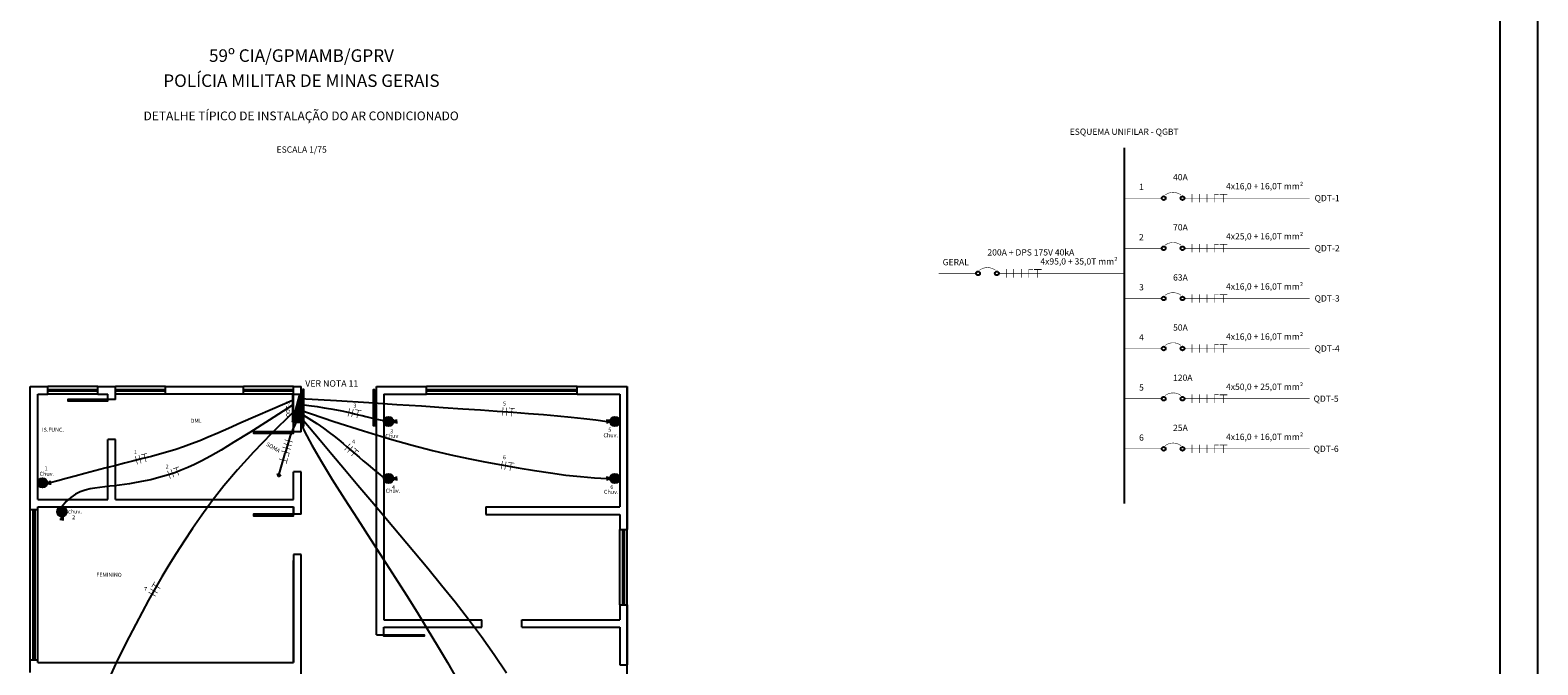
# Model space of a CAD drawing. Units: millimetres. Extents: x -11560 to 107011, y -91297 to 17933.
# Drawn here: x 7517 to 10522, y 12964 to 14230 of the extents above; entities that cross this region are included whole.
import ezdxf
from ezdxf.enums import TextEntityAlignment as Align

# ---------------------------------------------------------------- set-up
doc = ezdxf.new("R2010")
doc.units = ezdxf.units.MM
doc.header["$LTSCALE"] = 100
doc.linetypes.add('HIDDEN', pattern=[0.375, 0.25, -0.125])
for name, color, linetype in [('01', 1, 'Continuous'), ('02', 2, 'Continuous'), ('2', 2, 'Continuous'), ('C02', 2, 'Continuous'), ('C04', 5, 'Continuous'), ('C05', 4, 'Continuous'), ('C06', 6, 'Continuous'), ('CIRCUITOS', 2, 'Continuous'), ('CIRCUITOS-FASE', 7, 'Continuous'), ('CIRCUITOS-NEUTRO', 5, 'Continuous'), ('CIRCUITOS-TERRA', 3, 'Continuous'), ('CONTORNO', 6, 'Continuous'), ('P06', 6, 'Continuous'), ('QUADRO_DE_CIRCUITOS', 1, 'Continuous'), ('TEXTO-05', 2, 'Continuous'), ('TOMADAS_ENERGIA', 1, 'Continuous'), ('TUB_ELETRICA', 5, 'Continuous'), ('UNIFILAR', 5, 'Continuous')]:
    doc.layers.add(name, color=color, linetype=linetype)
doc.styles.add('100CL', font='romans.shx', dxfattribs={"height": 2.5})
doc.styles.add('140CL', font='romans.shx', dxfattribs={"height": 100})
doc.styles.add('AENGESTYLE', font='ISOCP.SHX', dxfattribs={"height": 12.5})
doc.styles.add('ROMANS', font='romans.shx', dxfattribs={"height": 0.002})
doc.styles.get("Standard").update_dxf_attribs({"font": 'TXT', "height": 12.5})

# ---------------------------------------------------------------- blocks, each defined once
blk = doc.blocks.new('*U24')
at = {"linetype": 'Continuous'}
for points in [[(-1.48, 2.12), (-1.57, 1.57), (-0.25, 0.02)], [(-1.57, 1.57), (-1.48, 1.03), (-0.25, 0.02)], [(-1.2, 2.6), (-1.48, 2.12), (-0.25, 0.02)], [(-1.48, 1.03), (-1.2, 0.55), (-0.25, 0.02)], [(-0.77, 2.95), (-1.2, 2.6), (-0.25, 0.02)], [(-1.2, 0.55), (-0.77, 0.2), (-0.25, 0.02)], [(-0.25, 3.13), (-0.77, 2.95), (-0.25, 0.02)], [(0.25, 3.13), (0.25, 0.02), (0.77, 2.95)], [(0.77, 2.95), (0.25, 0.02), (1.2, 2.6)], [(1.2, 2.6), (0.25, 0.02), (1.48, 2.12)], [(1.48, 2.12), (0.25, 0.02), (1.57, 1.57)], [(1.57, 1.57), (0.25, 0.02), (1.48, 1.03)], [(1.48, 1.03), (0.25, 0.02), (1.2, 0.55)], [(1.2, 0.55), (0.25, 0.02), (0.77, 0.2)]]:
    blk.add_solid(points, dxfattribs=at)
blk = doc.blocks.new('Apwr_te3alt19')
for p, q in [((0, 4.98), (-0.81, 4.98)), ((-0.3, 3.78), (-0.3, 4.98)), ((-0.3, 0), (-0.3, 3.78)), ((0, 4.98), (0.81, 4.98)), ((0.3, 3.78), (0.3, 4.98)), ((0.3, 0), (0.3, 3.78))]:
    blk.add_line(p, q)
blk.add_circle((0, 1.89), 1.89)
at = {"linetype": 'Continuous', "xscale": 1.199999999999999, "yscale": 1.199999999999999, "zscale": 1.199999999999999}
blk.add_blockref('*U24', (0, 0), dxfattribs=at)
at = {"style": 'ROMANS'}
for tag, flags, p in [('004', 9, (-5.27, 3.96)), ('020', 8, (-5.17, 1.81)), ('002', 9, (4.02, 3.96)), ('001', 8, (4.02, 1.72))]:
    blk.add_attdef(tag, text='', height=1.6, dxfattribs=dict(at, flags=flags)).set_placement(p, align=Align.MIDDLE_CENTER)
blk = doc.blocks.new('*X31')
at = {"color": 0, "linetype": 'Continuous'}
for p, q in [((0.12, 0), (0.12, 2.97)), ((0.25, 0), (0.25, 2.93)), ((0.37, 0), (0.37, 2.9)), ((0.5, 0), (0.5, 2.86)), ((0.62, 0), (0.62, 2.83)), ((0.75, 0), (0.75, 2.8)), ((0.87, 0), (0.87, 2.76)), ((1, 0), (1, 2.73)), ((1.12, 0), (1.12, 2.69)), ((1.25, 0), (1.25, 2.66)), ((1.37, 0), (1.37, 2.62)), ((1.5, 0), (1.5, 2.59)), ((1.62, 0), (1.62, 2.56)), ((1.75, 0), (1.75, 2.52)), ((1.87, 0), (1.87, 2.49)), ((2, 0), (2, 2.45)), ((2.12, 0), (2.12, 2.42)), ((2.25, 0), (2.25, 2.39)), ((2.37, 0), (2.37, 2.35)), ((2.5, 0), (2.5, 2.32)), ((2.62, 0), (2.62, 2.28)), ((2.75, 0), (2.75, 2.25)), ((2.87, 0), (2.87, 2.22)), ((3, 0), (3, 2.18)), ((3.12, 0), (3.12, 2.15)), ((3.25, 0), (3.25, 2.11)), ((3.37, 0), (3.37, 2.08)), ((3.5, 0), (3.5, 2.05)), ((3.62, 0), (3.62, 2.01)), ((3.75, 0), (3.75, 1.98)), ((3.87, 0), (3.87, 1.94)), ((4, 0), (4, 1.91)), ((4.12, 0), (4.12, 1.87)), ((4.25, 0), (4.25, 1.84)), ((4.37, 0), (4.37, 1.81)), ((4.5, 0), (4.5, 1.77)), ((4.62, 0), (4.62, 1.74)), ((4.75, 0), (4.75, 1.7)), ((4.87, 0), (4.87, 1.67)), ((5, 0), (5, 1.64)), ((5.12, 0), (5.12, 1.6)), ((5.25, 0), (5.25, 1.57)), ((5.37, 0), (5.37, 1.53)), ((5.5, 0), (5.5, 1.5)), ((5.62, 0), (5.62, 1.47)), ((5.75, 0), (5.75, 1.43)), ((5.87, 0), (5.87, 1.4)), ((6, 0), (6, 1.36)), ((6.12, 0), (6.12, 1.33)), ((6.25, 0), (6.25, 1.3)), ((6.37, 0), (6.37, 1.26)), ((6.5, 0), (6.5, 1.23)), ((6.62, 0), (6.62, 1.19)), ((6.75, 0), (6.75, 1.16)), ((6.87, 0), (6.87, 1.12)), ((7, 0), (7, 1.09)), ((7.12, 0), (7.12, 1.06)), ((7.25, 0), (7.25, 1.02)), ((7.37, 0), (7.37, 0.99)), ((7.5, 0), (7.5, 0.95)), ((7.62, 0), (7.62, 0.92)), ((7.75, 0), (7.75, 0.89)), ((7.87, 0), (7.87, 0.85)), ((8, 0), (8, 0.82)), ((8.12, 0), (8.12, 0.78)), ((8.25, 0), (8.25, 0.75)), ((8.37, 0), (8.37, 0.72)), ((8.5, 0), (8.5, 0.68)), ((8.62, 0), (8.62, 0.65)), ((8.75, 0), (8.75, 0.61)), ((8.87, 0), (8.87, 0.58)), ((9, 0), (9, 0.55)), ((9.12, 0), (9.12, 0.51)), ((9.25, 0), (9.25, 0.48)), ((9.37, 0), (9.37, 0.44)), ((9.5, 0), (9.5, 0.41)), ((9.62, 0), (9.62, 0.37)), ((9.75, 0), (9.75, 0.34)), ((9.87, 0), (9.87, 0.31)), ((10, 0), (10, 0.27)), ((10.12, 0), (10.12, 0.24)), ((10.25, 0), (10.25, 0.2)), ((10.38, 0), (10.38, 0.17)), ((10.5, 0), (10.5, 0.14)), ((10.62, 0), (10.62, 0.1)), ((10.75, 0), (10.75, 0.07)), ((10.88, 0), (10.88, 0.03))]:
    blk.add_line(p, q, dxfattribs=at)
blk = doc.blocks.new('Apwr_qdc01')
at = {"linetype": 'Continuous'}
for p, q in [((5.47, 1.53), (-5.53, 1.53)), ((-5.53, 1.53), (-5.53, -1.47)), ((-5.53, 1.53), (5.47, -1.47)), ((5.47, -1.47), (5.47, 1.53)), ((-5.53, -1.47), (5.47, -1.47))]:
    blk.add_line(p, q, dxfattribs=at)
blk.add_blockref('*X31', (-5.53, -1.47), dxfattribs=at)
at = {"linetype": 'Continuous', "style": 'ROMANS', "flags": 8}
blk.add_attdef('002', text='', height=1.6, dxfattribs=at).set_placement((-0.27, 3.23), align=Align.MIDDLE_CENTER)
blk.add_attdef('020', text='', height=1.6, dxfattribs=at).set_placement((-0.03, -2.9), align=Align.MIDDLE_RIGHT)
blk = doc.blocks.new('Apwr_CI2f03')
at = {"layer": 'CIRCUITOS-FASE', "const_width": 0.24}
for points in [[(0.13, 1.68), (0.13, -1.68)], [(1.61, 1.68), (1.61, -1.68)]]:
    blk.add_lwpolyline(points, dxfattribs=at)
at = {"layer": 'CIRCUITOS-TERRA', "const_width": 0.24}
for points in [[(2.51, 1.56), (4.95, 1.56)], [(3.71, 1.68), (3.71, -1.68)]]:
    blk.add_lwpolyline(points, dxfattribs=at)
at = {"style": 'ROMANS', "flags": 8}
blk.add_attdef('001', text='', height=1.6, dxfattribs=at).set_placement((0.58, 3.23), align=Align.MIDDLE_CENTER)
blk = doc.blocks.new('Apwr_dettse09')
for p, q in [((9.7, -0.02), (0, 0)), ((9.64, -0.02), (8.76, 0.71)), ((9.64, -0.02), (8.6, -0.75))]:
    blk.add_line(p, q)
blk = doc.blocks.new('Apwr_CI3f04')
at = {"layer": 'CIRCUITOS-FASE', "const_width": 0.24}
for points in [[(0.12, 1.68), (0.12, -1.68)], [(1.68, 1.68), (1.68, -1.68)], [(3.16, 1.68), (3.16, -1.68)]]:
    blk.add_lwpolyline(points, dxfattribs=at)
at = {"layer": 'CIRCUITOS-NEUTRO', "const_width": 0.24}
for points in [[(4.76, 1.68), (4.76, -1.68)], [(4.84, 1.56), (6.4, 1.56)]]:
    blk.add_lwpolyline(points, dxfattribs=at)
at = {"layer": 'CIRCUITOS-TERRA', "const_width": 0.24}
for points in [[(6.88, 1.56), (9.28, 1.56)], [(8.08, 1.68), (8.08, -1.68)]]:
    blk.add_lwpolyline(points, dxfattribs=at)
at = {"style": 'ROMANS', "flags": 8}
blk.add_attdef('001', text='', height=1.6, dxfattribs=at).set_placement((2.25, 3.39), align=Align.MIDDLE_CENTER)
blk = doc.blocks.new('ChamadaEscala')
at = {"layer": 'C04', "style": '100CL'}
for p in [(0, -20), (0, -25)]:
    blk.add_attdef('ESC.-1/XXX', text='', height=2.5, dxfattribs=at).set_placement(p, align=Align.CENTER)
at = {"layer": 'C05', "style": '140CL'}
for tag, p in [('CAPTAÇÃO,DESCIDAS,', (0, -3)), ('EQUIPOTENCIALIZAÇÃOEATERRAMENTO', (0, -10))]:
    blk.add_attdef(tag, text='', height=3.5, dxfattribs=at).set_placement(p, align=Align.CENTER)
at = {"layer": 'C06', "style": '140CL'}
for p in [(0, 17), (0, 7)]:
    blk.add_attdef('NOMEDAEDIFICAÇÃO', text='', height=5, dxfattribs=at).set_placement(p, align=Align.CENTER)
blk = doc.blocks.new('Apwr_ptdis')
at = {"color": 7, "const_width": 0.2}
for points in [[(0, 0), (15, 0)], [(24, 0), (74, 0)]]:
    blk.add_lwpolyline(points, dxfattribs=at)
at = {"const_width": 0.2}
blk.add_lwpolyline([(16.33, 1.25, -0.332092), (22.67, 1.25, 2.414448)], format="xyb", dxfattribs=at)
for centre in [(15.75, 0), (23.25, 0)]:
    blk.add_circle(centre, 0.75)
blk = doc.blocks.new('Apwr_apfase')
at = {"const_width": 0.3}
blk.add_lwpolyline([(0, 1.68), (0, -1.68)], dxfattribs=at)
blk = doc.blocks.new('Apwr_apneutro')
at = {"const_width": 0.24}
for points in [[(0, 1.68), (0, -1.68)], [(0.04, 1.56), (1.64, 1.56)]]:
    blk.add_lwpolyline(points, dxfattribs=at)
blk = doc.blocks.new('Apwr_apterra')
at = {"const_width": 0.3}
for points in [[(-1.49, 1.53), (1.56, 1.53)], [(0.01, 1.68), (-0.01, -1.68)]]:
    blk.add_lwpolyline(points, dxfattribs=at)

msp = doc.modelspace()

# ---------------------------------------------------------------- linework, layer by layer
at = {"layer": '01'}
for points in [[(7651.89533, 13519.43307), (7551.89533, 13519.43307)], [(7651.89533, 13504.43307), (7551.89533, 13504.43307)], [(7786.89533, 13519.43307), (7686.89533, 13519.43307)], [(7786.89533, 13504.43307), (7686.89533, 13504.43307)], [(8041.89533, 13519.43307), (7941.89533, 13519.43307)], [(8041.89533, 13504.43307), (7941.89533, 13504.43307)], [(8606.89533, 13519.43307), (8306.89533, 13519.43307)], [(8606.89533, 13504.43307), (8306.89533, 13504.43307)], [(7516.89533, 12974.43307), (7516.89533, 13274.43307)], [(7531.89533, 12974.43307), (7531.89533, 13274.43307)], [(8691.89533, 13084.43307), (8691.89533, 13234.43307)], [(8706.89533, 13084.43307), (8706.89533, 13234.43307)], [(8706.89533, 12664.43307), (8706.89533, 12964.43307)]]:
    msp.add_lwpolyline(points, dxfattribs=at)
at = {"layer": '02', "lineweight": 25}
for p, q in [((7551.89533, 13513.43307), (7651.89533, 13513.43307)), ((7651.89533, 13510.43307), (7551.89533, 13510.43307)), ((7686.89533, 13513.43307), (7786.89533, 13513.43307)), ((7786.89533, 13510.43307), (7686.89533, 13510.43307)), ((7941.89533, 13513.43307), (8041.89533, 13513.43307)), ((8041.89533, 13510.43307), (7941.89533, 13510.43307)), ((8306.89533, 13513.43307), (8606.89533, 13513.43307)), ((8606.89533, 13510.43307), (8306.89533, 13510.43307)), ((7522.89533, 12974.43307), (7522.89533, 13274.43307)), ((7525.89533, 13274.43307), (7525.89533, 12974.43307)), ((8697.89533, 13084.43307), (8697.89533, 13234.43307)), ((8700.89533, 13234.43307), (8700.89533, 13084.43307))]:
    msp.add_line(p, q, dxfattribs=at)
at = {"layer": '2', "color": 4, "lineweight": 25}
for p, q in [((7516.89533, 13519.43307), (7551.89533, 13519.43307)), ((7531.89533, 13504.43307), (7551.89533, 13504.43307)), ((7531.89533, 13294.43307), (7531.89533, 13504.43307)), ((7651.89533, 13519.43307), (7686.89533, 13519.43307)), ((7651.89533, 13504.43307), (7671.89533, 13504.43307)), ((7671.89533, 13490.80977), (7671.89533, 13504.43307)), ((7686.89533, 13493.80977), (7671.89533, 13493.80977)), ((7686.89533, 13493.80977), (7686.89533, 13504.43307)), ((7786.89533, 13519.43307), (7941.89533, 13519.43307)), ((7941.89533, 13504.43307), (7786.89533, 13504.43307)), ((8041.89533, 13519.43307), (8056.89533, 13519.43307)), ((8041.89533, 13429.25879), (8041.89533, 13504.43307)), ((8056.89533, 13429.25879), (8056.89533, 13519.43307)), ((8206.89533, 13519.43307), (8306.89533, 13519.43307)), ((8206.89533, 13024.43307), (8206.89533, 13519.43307)), ((8221.89533, 13504.43307), (8306.89533, 13504.43307)), ((8221.89533, 13504.43307), (8221.89533, 13054.43307)), ((8606.89533, 13519.43307), (8706.89533, 13519.43307)), ((8606.89533, 13504.43307), (8691.89533, 13504.43307)), ((8691.89533, 13504.43307), (8691.89533, 13279.43307)), ((8706.89533, 13519.43307), (8706.89533, 13234.43307)), ((8706.89533, 13234.43307), (8706.89533, 13519.43307)), ((7671.89533, 13294.43307), (7671.89533, 13413.80977)), ((7686.89533, 13413.80977), (7671.89533, 13413.80977)), ((7686.89533, 13294.43307), (7686.89533, 13413.80977)), ((8056.89533, 13429.25879), (8041.89533, 13429.25879)), ((8041.89533, 13294.43307), (8041.89533, 13349.25879)), ((8056.89533, 13349.25879), (8041.89533, 13349.25879)), ((8056.89533, 13264.80977), (8056.89533, 13349.25879)), ((7531.89533, 13294.43307), (7671.89533, 13294.43307)), ((7686.89533, 13294.43307), (8041.89533, 13294.43307)), ((7516.89533, 13274.43307), (7531.89533, 13274.43307)), ((7531.89533, 13279.43307), (8041.89533, 13279.43307)), ((8041.89533, 13261.80977), (8041.89533, 13279.43307)), ((8041.89533, 13279.43307), (8041.89533, 13264.80977)), ((8056.89533, 13264.80977), (8041.89533, 13264.80977)), ((8424.89533, 13279.43307), (8691.89533, 13279.43307)), ((8424.89533, 13279.43307), (8424.89533, 13264.43307)), ((8424.89533, 13264.43307), (8691.89533, 13264.43307)), ((8691.89533, 13264.43307), (8691.89533, 13234.43307)), ((8041.89533, 13184.80977), (8041.89533, 12969.43307)), ((8056.89533, 13184.80977), (8041.89533, 13184.80977)), ((8041.89533, 12969.43307), (8041.89533, 13172.80977)), ((8041.89533, 13172.80977), (8041.89533, 12969.43307)), ((8041.89533, 12969.43307), (8041.89533, 13172.80977)), ((8056.89533, 12739.05638), (8056.89533, 13184.80977)), ((8691.89533, 13084.43307), (8691.89533, 13054.43307)), ((8706.89533, 12964.43307), (8706.89533, 13084.43307)), ((8706.89533, 13084.43307), (8706.89533, 12964.43307)), ((8221.89533, 13054.43307), (8416.89533, 13054.43307)), ((8496.89533, 13054.43307), (8691.89533, 13054.43307)), ((8206.89533, 13024.43307), (8221.89533, 13024.43307)), ((8221.89533, 13039.43307), (8416.89533, 13039.43307)), ((8221.89533, 13024.43307), (8221.89533, 13039.43307)), ((8496.89533, 13039.43307), (8691.89533, 13039.43307)), ((8691.89533, 13039.43307), (8691.89533, 12964.43307)), ((7516.89533, 12974.43307), (7531.89533, 12974.43307)), ((7531.89533, 12969.43307), (8041.89533, 12969.43307)), ((7531.89533, 12969.43307), (8041.89533, 12969.43307)), ((7531.89533, 12969.43307), (8041.89533, 12969.43307)), ((7531.89533, 12969.43307), (8041.89533, 12969.43307)), ((7531.89533, 12969.43307), (8041.89533, 12969.43307))]:
    msp.add_line(p, q, dxfattribs=at)
at = {"layer": '2', "color": 4, "linetype": 'HIDDEN', "lineweight": 25}
for p, q in [((7686.89533, 13504.43307), (7686.89533, 13519.43307)), ((7786.89533, 13504.43307), (7786.89533, 13519.43307)), ((7941.89533, 13504.43307), (7941.89533, 13519.43307)), ((8041.89533, 13504.43307), (8041.89533, 13519.43307))]:
    msp.add_line(p, q, dxfattribs=at)
at = {"layer": '2', "color": 2, "lineweight": 25}
for points in [[(7671.89533, 13493.80977), (7591.89533, 13493.80977), (7591.89533, 13490.80977), (7671.89533, 13490.80977)], [(8059.89533, 13513.43307), (8059.89533, 13441.43307), (8062.59533, 13441.43307), (8062.59533, 13513.43307)], [(8203.89533, 13513.43307), (8203.89533, 13441.43307), (8201.19533, 13441.43307), (8201.19533, 13513.43307)], [(8041.89533, 13429.25879), (7961.89533, 13429.25879), (7961.89533, 13426.25879), (8041.89533, 13426.25879)], [(8041.89533, 13264.80977), (7961.89533, 13264.80977), (7961.89533, 13261.80977), (8041.89533, 13261.80977)], [(8221.89533, 13024.43307), (8301.89533, 13024.43307), (8301.89533, 13021.43307), (8221.89533, 13021.43307)]]:
    msp.add_lwpolyline(points, close=True, dxfattribs=at)
at = {"layer": 'CONTORNO', "color": 1}
msp.add_line((10521.8121, 10663.28578), (10521.8121, 15118.28578), dxfattribs=at)
at = {"layer": 'CONTORNO', "color": 6}
msp.add_line((10446.8121, 10738.28578), (10446.8121, 15043.28578), dxfattribs=at)
at = {"layer": 'P06', "color": 4, "lineweight": 25}
for p, q in [((7516.89533, 13274.43307), (7516.89533, 13519.43307)), ((7551.89533, 13504.43307), (7551.89533, 13519.43307)), ((7651.89533, 13504.43307), (7651.89533, 13519.43307)), ((8306.89533, 13504.43307), (8306.89533, 13519.43307)), ((8606.89533, 13504.43307), (8606.89533, 13519.43307)), ((7531.89533, 13274.43307), (7531.89533, 13279.43307)), ((8691.89533, 13234.43307), (8706.89533, 13234.43307)), ((8691.89533, 13084.43307), (8706.89533, 13084.43307)), ((8416.89533, 13039.43307), (8416.89533, 13054.43307)), ((8496.89533, 13039.43307), (8496.89533, 13054.43307)), ((7516.89533, 12949.43307), (7516.89533, 12974.43307)), ((7531.89533, 12969.43307), (7531.89533, 12974.43307)), ((8691.89533, 12964.43307), (8706.89533, 12964.43307))]:
    msp.add_line(p, q, dxfattribs=at)
at = {"layer": 'TUB_ELETRICA'}
for points in [[(8054.5267, 13495.90736), (8127.77641, 13491.45538), (8191.82079, 13487.50109), (8247.82034, 13483.9789), (8296.93561, 13480.82323), (8340.32712, 13477.9685), (8379.15541, 13475.3491), (8414.58099, 13472.89947), (8447.76441, 13470.554), (8479.66156, 13468.25173), (8510.4098, 13465.95009), (8539.94186, 13463.61114), (8568.19049, 13461.19691), (8595.08842, 13458.66946), (8620.56837, 13455.99083), (8644.56308, 13453.12308), (8667.00529, 13450.02824)], [(8039.5267, 13491.88409), (7999.92746, 13474.76574), (7966.04948, 13459.92338), (7937.10237, 13447.11488), (7912.29573, 13436.09812), (7890.83918, 13426.63097), (7871.94233, 13418.47129), (7854.81479, 13411.37698), (7838.66616, 13405.10589), (7822.81412, 13399.43776), (7807.00854, 13394.23977), (7791.10735, 13389.40093), (7774.96847, 13384.81027), (7758.44985, 13380.35681), (7741.40942, 13375.92959), (7723.70509, 13371.41762), (7705.19481, 13366.70993), (7685.82583, 13361.73263), (7665.90271, 13356.56005), (7645.81936, 13351.30365), (7625.96967, 13346.07483), (7606.74753, 13340.98505), (7588.54684, 13336.14571), (7571.76149, 13331.66826), (7556.78537, 13327.66412)], [(8039.5267, 13482.3456), (7992.95517, 13452.47686), (7954.47362, 13428.07682), (7922.96463, 13408.45511), (7897.31081, 13392.92138), (7876.39477, 13380.78528), (7859.09909, 13371.35645), (7844.30639, 13363.94454), (7830.89926, 13357.85919), (7817.94793, 13352.5177), (7805.27315, 13347.76806), (7792.88331, 13343.56589), (7780.78678, 13339.86682), (7768.99195, 13336.6265), (7757.50719, 13333.80054), (7746.34089, 13331.34459), (7735.50142, 13329.21427), (7724.98628, 13327.36481), (7714.74936, 13325.74975), (7704.73368, 13324.32219), (7694.88227, 13323.03527), (7685.13811, 13321.84211), (7675.44424, 13320.69582), (7665.74367, 13319.54954), (7655.9794, 13318.35637), (7646.11697, 13317.02635), (7636.212, 13315.29712), (7626.34263, 13312.86323), (7616.58699, 13309.41923), (7607.02323, 13304.65967), (7597.72947, 13298.27909), (7588.78387, 13289.97204), (7580.26455, 13279.43307)], [(8039.5267, 13466.88702), (7997.91369, 13426.01839), (7961.7316, 13388.3518), (7930.35635, 13353.55958), (7903.16386, 13321.31401), (7879.53006, 13291.2874), (7858.83086, 13263.15206), (7840.44219, 13236.58028), (7823.73997, 13211.24437), (7808.175, 13186.82998), (7793.49763, 13163.0761), (7779.5331, 13139.73506), (7766.10666, 13116.5592), (7753.04354, 13093.30086), (7740.16897, 13069.71237), (7727.3082, 13045.54607), (7714.28646, 13020.5543), (7700.92301, 12994.30997), (7687.01325, 12965.66835), (7672.34658, 12933.30529)], [(8054.5267, 13484.65736), (8072.52174, 13482.0637), (8088.64836, 13479.5899), (8103.07791, 13477.23068), (8115.98174, 13474.98075), (8127.53122, 13472.83484), (8137.8977, 13470.78766), (8147.25254, 13468.83392), (8155.7671, 13466.96834), (8163.62777, 13465.17966), (8171.0811, 13463.43278), (8178.38866, 13461.6866), (8185.81204, 13459.90004), (8193.61282, 13458.03201), (8202.05258, 13456.04142), (8211.39289, 13453.8872), (8221.89533, 13451.52824)], [(8054.5267, 13472.78236), (8122.22939, 13450.05734), (8181.21881, 13431.13058), (8232.76115, 13415.50233), (8278.12261, 13402.67282), (8318.56941, 13392.1423), (8355.36773, 13383.41101), (8389.78378, 13375.97919), (8423.08377, 13369.34707), (8456.2717, 13363.11435), (8489.30279, 13357.27854), (8521.87007, 13351.93659), (8553.66657, 13347.18546), (8584.38531, 13343.1221), (8613.71933, 13339.84347), (8641.36164, 13337.44654), (8667.00529, 13336.02824)], [(8054.5267, 13467.15736), (8072.53541, 13455.83143), (8088.04531, 13445.65819), (8101.40846, 13436.47133), (8112.97692, 13428.10455), (8123.10277, 13420.39155), (8132.13805, 13413.16602), (8140.43485, 13406.26166), (8148.34521, 13399.51217), (8156.18592, 13392.76372), (8164.13258, 13385.91245), (8172.32551, 13378.86698), (8180.90503, 13371.53592), (8190.01146, 13363.8279), (8199.7851, 13355.65153), (8210.36629, 13346.91544), (8221.89533, 13337.52824)], [(8047.0267, 13448.40736), (8045.05001, 13444.44989), (8042.95276, 13440.05736), (8040.68337, 13434.91096), (8038.19026, 13428.69187), (8035.42183, 13421.08129), (8032.32651, 13411.76042), (8028.85271, 13400.41043), (8024.94885, 13386.71253)], [(8054.5267, 13460.28236), (8073.37281, 13437.88575), (8094.75159, 13412.50893), (8118.26466, 13384.61605), (8143.5136, 13354.67124), (8170.10003, 13323.13867), (8197.62554, 13290.48246), (8225.69174, 13257.16677), (8253.90023, 13223.65573), (8281.91056, 13190.30516), (8309.61411, 13157.0375), (8336.96019, 13123.66685), (8363.89814, 13090.00733), (8390.37727, 13055.87305), (8416.34691, 13021.0781), (8441.75639, 12985.4366), (8466.55502, 12948.76266)], [(8054.5267, 13450.90736), (8063.65607, 13429.97035), (8078.14741, 13402.72772), (8096.98311, 13370.4145), (8119.14557, 13334.2657), (8143.6172, 13295.51633), (8169.38038, 13255.40141), (8195.41751, 13215.15595), (8220.71099, 13176.01497), (8244.4679, 13138.91399), (8266.79399, 13103.59061), (8288.01968, 13069.48293), (8308.47541, 13036.02906), (8328.49159, 13002.6671), (8348.39867, 12968.83515), (8368.52707, 12933.97134)]]:
    msp.add_lwpolyline(points, dxfattribs=at)
at = {"layer": 'UNIFILAR'}
msp.add_line((9697.32147, 13995.35194), (9697.32147, 13286.44439), dxfattribs=at)

# ---------------------------------------------------------------- block references
at = {"layer": 'C02'}
ref = msp.add_blockref('ChamadaEscala', (8057.60602, 14082.16289), dxfattribs=dict(at, xscale=5, yscale=5, zscale=5))
ref.add_attrib('NOMEDAEDIFICAÇÃO', '59º CIA/GPMAMB/GPRV', dxfattribs={"layer": 'C06', "height": 25, "style": '140CL'}).set_placement((8057.60601, 14167.16279), align=Align.CENTER)
ref.add_attrib('NOMEDAEDIFICAÇÃO', 'POLÍCIA MILITAR DE MINAS GERAIS', dxfattribs={"layer": 'C06', "height": 25, "style": '140CL'}).set_placement((8057.60603, 14117.16299), align=Align.CENTER)
ref.add_attrib('CAPTAÇÃO,DESCIDAS,', 'DETALHE TÍPICO DE INSTALAÇÃO DO AR CONDICIONADO', dxfattribs={"layer": 'C05', "height": 17.5, "style": '140CL'}).set_placement((8056.98965, 14050.6501), align=Align.CENTER)
ref.add_attrib('ESC.-1/XXX', 'ESCALA 1/75', dxfattribs={"layer": 'C04', "height": 12.5, "style": '100CL'}).set_placement((8058.03896, 13986.05064), align=Align.CENTER)
at = {"layer": 'CIRCUITOS'}
ref = msp.add_blockref('Apwr_CI2f03', (8151.41055, 13468.37134), dxfattribs=dict(at, xscale=5.000000000001514, yscale=5, zscale=5, rotation=348.7444356107864))
ref.add_attrib('001', '3', dxfattribs={"layer": '0', "height": 8, "style": 'ROMANS', "flags": 8}).set_placement((8164.06596, 13481.53212), align=Align.MIDDLE_CENTER)
ref = msp.add_blockref('Apwr_CI2f03', (8458.16962, 13469.80298), dxfattribs=dict(at, xscale=4.999999999999745, yscale=5, zscale=5, rotation=355.7979262949703))
ref.add_attrib('001', '5', dxfattribs={"layer": '0', "height": 8, "style": 'ROMANS', "flags": 8}).set_placement((8462.24432, 13485.7021), align=Align.MIDDLE_CENTER)
ref = msp.add_blockref('Apwr_CI3f04', (8032.32651, 13411.76042), dxfattribs=dict(at, xscale=5.000000000002154, yscale=5, zscale=5, rotation=254.0113300380337))
ref.add_attrib('001', 'SOMA', dxfattribs={"layer": '0', "height": 8, "rotation": 329.16950742, "style": 'ROMANS', "flags": 8}).set_placement((8001.31952, 13398.07052), align=Align.MIDDLE_CENTER)
ref = msp.add_blockref('Apwr_CI2f03', (8148.71177, 13399.6342), dxfattribs=dict(at, xscale=5.000000000001315, yscale=5, zscale=5, rotation=318.6528046866577))
ref.add_attrib('001', '4', dxfattribs={"layer": '0', "height": 8, "style": 'ROMANS', "flags": 8}).set_placement((8161.56021, 13409.84708), align=Align.MIDDLE_CENTER)
ref = msp.add_blockref('Apwr_CI2f03', (7728.01244, 13372.51535), dxfattribs=dict(at, xscale=4.999999999997672, yscale=5, zscale=5, rotation=14.67285861617608))
ref.add_attrib('001', '1', dxfattribs={"layer": '0', "height": 8, "style": 'ROMANS', "flags": 8}).set_placement((7726.72461, 13388.87771), align=Align.MIDDLE_CENTER)
ref = msp.add_blockref('Apwr_CI2f03', (8456.2717, 13363.11435), dxfattribs=dict(at, xscale=4.999999999998981, yscale=5, zscale=5, rotation=350.1731530710138))
ref.add_attrib('001', '6', dxfattribs={"layer": '0', "height": 8, "style": 'ROMANS', "flags": 8}).set_placement((8461.8851, 13378.53755), align=Align.MIDDLE_CENTER)
ref = msp.add_blockref('Apwr_CI2f03', (7792.88331, 13343.56589), dxfattribs=dict(at, xscale=4.99999999999942, yscale=5, zscale=5, rotation=20.60533819737293))
ref.add_attrib('001', '2', dxfattribs={"layer": '0', "height": 8, "style": 'ROMANS', "flags": 8}).set_placement((7789.91122, 13359.70751), align=Align.MIDDLE_CENTER)
ref = msp.add_blockref('Apwr_CI2f03', (7759.5751, 13104.93003), dxfattribs=dict(at, xscale=4.999999999998297, yscale=5, zscale=5, rotation=59.79472148726881))
ref.add_attrib('001', '7', dxfattribs={"layer": '0', "height": 8, "style": 'ROMANS', "flags": 8}).set_placement((7747.07189, 13115.56276), align=Align.MIDDLE_CENTER)
at = {"layer": 'QUADRO_DE_CIRCUITOS', "xscale": 5, "yscale": 5, "zscale": 5, "rotation": 90}
msp.add_blockref('Apwr_qdc01', (8047.16335, 13476.03967), dxfattribs=at).add_auto_attribs({'002': 'QDT-5'})
at = {"layer": 'TOMADAS_ENERGIA'}
ref = msp.add_blockref('Apwr_te3alt19', (8221.89533, 13450.02824), dxfattribs=dict(at, xscale=5, yscale=5, zscale=5, rotation=270))
ref.add_attrib('001', '3', dxfattribs={"layer": '0', "height": 8, "style": 'ROMANS', "flags": 8}).set_placement((8237.46778, 13430.13985), align=Align.MIDDLE_CENTER)
ref.add_attrib('020', 'Chuv', dxfattribs={"layer": '0', "height": 8, "style": 'ROMANS', "flags": 8}).set_placement((8237.72757, 13421.05376), align=Align.MIDDLE_CENTER)
ref = msp.add_blockref('Apwr_te3alt19', (8691.89533, 13450.02824), dxfattribs=dict(at, xscale=5, yscale=5, zscale=5, rotation=90))
ref.add_attrib('001', '5', dxfattribs={"layer": '0', "height": 8, "style": 'ROMANS', "flags": 8}).set_placement((8672.19428, 13433.60799), align=Align.MIDDLE_CENTER)
ref.add_attrib('020', 'Chuv.', dxfattribs={"layer": '0', "height": 8, "style": 'ROMANS', "flags": 8}).set_placement((8674.00828, 13422.37387), align=Align.MIDDLE_CENTER)
ref = msp.add_blockref('Apwr_te3alt19', (7531.89533, 13327.66412), dxfattribs=dict(at, xscale=5, yscale=5, zscale=5, rotation=270))
ref.add_attrib('001', '1', dxfattribs={"layer": '0', "height": 8, "style": 'ROMANS', "flags": 8}).set_placement((7548.63944, 13356.49786), align=Align.MIDDLE_CENTER)
ref.add_attrib('020', 'Chuv.', dxfattribs={"layer": '0', "height": 8, "style": 'ROMANS', "flags": 8}).set_placement((7550.0842, 13345.52929), align=Align.MIDDLE_CENTER)
ref = msp.add_blockref('Apwr_te3alt19', (8221.89533, 13336.02824), dxfattribs=dict(at, xscale=5, yscale=5, zscale=5, rotation=270))
ref.add_attrib('001', '4', dxfattribs={"layer": '0', "height": 8, "style": 'ROMANS', "flags": 8}).set_placement((8240.95868, 13318.77241), align=Align.MIDDLE_CENTER)
ref.add_attrib('020', 'Chuv.', dxfattribs={"layer": '0', "height": 8, "style": 'ROMANS', "flags": 8}).set_placement((8239.87654, 13311.74674), align=Align.MIDDLE_CENTER)
ref = msp.add_blockref('Apwr_te3alt19', (8691.89533, 13336.02824), dxfattribs=dict(at, xscale=5, yscale=5, zscale=5, rotation=90))
ref.add_attrib('001', '6', dxfattribs={"layer": '0', "height": 8, "style": 'ROMANS', "flags": 8}).set_placement((8676.14103, 13319.21144), align=Align.MIDDLE_CENTER)
ref.add_attrib('020', 'Chuv.', dxfattribs={"layer": '0', "height": 8, "style": 'ROMANS', "flags": 8}).set_placement((8675.01867, 13309.57018), align=Align.MIDDLE_CENTER)
ref = msp.add_blockref('Apwr_te3alt19', (7580.289, 13279.43307), dxfattribs=dict(at, xscale=5, yscale=5, zscale=5, rotation=180))
ref.add_attrib('001', '2', dxfattribs={"layer": '0', "height": 8, "style": 'ROMANS', "flags": 8}).set_placement((7603.49036, 13258.9713), align=Align.MIDDLE_CENTER)
ref.add_attrib('020', 'chuv.', dxfattribs={"layer": '0', "height": 8, "style": 'ROMANS', "flags": 8}).set_placement((7606.11941, 13270.39603), align=Align.MIDDLE_CENTER)
at = {"layer": 'TUB_ELETRICA', "xscale": 4.999999999998905, "yscale": 5, "zscale": 5, "rotation": 254.7666720466951}
msp.add_blockref('Apwr_dettse09', (8024.94885, 13386.71253), dxfattribs=at)
at = {"layer": 'UNIFILAR', "xscale": 5, "yscale": 5.000000000005456, "zscale": 5.000000000001818}
for name, p in [('Apwr_ptdis', (9697.32147, 13895.35194)), ('Apwr_apfase', (9832.32147, 13895.35194)), ('Apwr_apfase', (9847.32147, 13895.35194)), ('Apwr_apfase', (9862.32147, 13895.35194)), ('Apwr_apneutro', (9877.32147, 13895.35194)), ('Apwr_apterra', (9895.02147, 13895.35194)), ('Apwr_ptdis', (9697.32147, 13795.35194)), ('Apwr_apfase', (9832.32147, 13795.35194)), ('Apwr_apfase', (9847.32147, 13795.35194)), ('Apwr_apfase', (9862.32147, 13795.35194)), ('Apwr_apneutro', (9877.32147, 13795.35194)), ('Apwr_apterra', (9895.02147, 13795.35194)), ('Apwr_ptdis', (9327.32147, 13745.35194)), ('Apwr_apfase', (9462.32147, 13745.35194)), ('Apwr_apfase', (9477.32147, 13745.35194)), ('Apwr_apfase', (9492.32147, 13745.35194)), ('Apwr_apneutro', (9507.32147, 13745.35194)), ('Apwr_apterra', (9525.02147, 13745.35194)), ('Apwr_ptdis', (9697.32147, 13695.35194)), ('Apwr_apfase', (9832.32147, 13695.35194)), ('Apwr_apfase', (9847.32147, 13695.35194)), ('Apwr_apfase', (9862.32147, 13695.35194)), ('Apwr_apneutro', (9877.32147, 13695.35194)), ('Apwr_apterra', (9895.02147, 13695.35194)), ('Apwr_ptdis', (9697.32147, 13595.35194)), ('Apwr_apfase', (9832.32147, 13595.35194)), ('Apwr_apfase', (9847.32147, 13595.35194)), ('Apwr_apfase', (9862.32147, 13595.35194)), ('Apwr_apneutro', (9877.32147, 13595.35194)), ('Apwr_apterra', (9895.02147, 13595.35194)), ('Apwr_ptdis', (9697.32147, 13495.35194)), ('Apwr_apfase', (9832.32147, 13495.35194)), ('Apwr_apfase', (9847.32147, 13495.35194)), ('Apwr_apfase', (9862.32147, 13495.35194)), ('Apwr_apneutro', (9877.32147, 13495.35194)), ('Apwr_apterra', (9895.02147, 13495.35194)), ('Apwr_ptdis', (9697.32147, 13395.35194)), ('Apwr_apfase', (9832.32147, 13395.35194)), ('Apwr_apfase', (9847.32147, 13395.35194)), ('Apwr_apfase', (9862.32147, 13395.35194)), ('Apwr_apneutro', (9877.32147, 13395.35194)), ('Apwr_apterra', (9895.02147, 13395.35194))]:
    msp.add_blockref(name, p, dxfattribs=at)

# ---------------------------------------------------------------- texts
at = {"layer": '02', "linetype": 'ByBlock', "insert": (8118.01168, 13525.6692), "char_height": 12.8625, "attachment_point": 5}
msp.add_mtext('{\\T0.75;VER NOTA 11}', dxfattribs=at)
at = {"layer": '2', "color": 2, "lineweight": 25, "style": 'ROMANS'}
for s, p in [('IS.FUNC.', (7540.60248, 13429.48455)), ('DML', (7836.85151, 13447.3372)), ('FEMININO', (7648.8223, 13140.31778))]:
    msp.add_text(s, height=7.84, dxfattribs=at).set_placement(p)
at = {"layer": 'TEXTO-05', "style": 'AENGESTYLE'}
for s, p in [('ESQUEMA UNIFILAR - QGBT', (9697.32147, 14027.85194)), ('1', (9731.70696, 13917.68214)), ('4x16,0 + 16,0T mm²', (9977.28828, 13919.20623)), ('2', (9731.70696, 13817.68214)), ('4x25,0 + 16,0T mm²', (9977.28828, 13819.20623)), ('GERAL', (9361.70696, 13767.68214)), ('4x95,0 + 35,0T mm²', (9607.28828, 13769.20623)), ('3', (9731.70696, 13717.68214)), ('4x16,0 + 16,0T mm²', (9977.28828, 13719.20623)), ('4', (9731.70696, 13617.68214)), ('4x16,0 + 16,0T mm²', (9977.28828, 13619.20623)), ('5', (9731.70696, 13517.68214)), ('4x50,0 + 25,0T mm²', (9977.28828, 13519.20623)), ('6', (9731.70696, 13417.68214)), ('4x16,0 + 16,0T mm²', (9977.28828, 13419.20623))]:
    msp.add_text(s, height=12.5, dxfattribs=at).set_placement(p, align=Align.MIDDLE_CENTER)
for s, p in [('40A', (9794.80476, 13927.02618)), ('70A', (9794.80476, 13827.02618)), ('200A + DPS 175V 40kA', (9424.80476, 13777.02618)), ('63A', (9794.80476, 13727.02618)), ('50A', (9794.80476, 13627.02618)), ('120A', (9794.80476, 13527.02618)), ('25A', (9794.80476, 13427.02618))]:
    msp.add_text(s, height=12.5, dxfattribs=at).set_placement(p, align=Align.BOTTOM_LEFT)
for s, p in [('QDT-1', (10076.8957, 13895.35194)), ('QDT-2', (10076.8957, 13795.35194)), ('QDT-3', (10076.8957, 13695.35194)), ('QDT-4', (10076.8957, 13595.35194)), ('QDT-5', (10074.82147, 13495.35194)), ('QDT-6', (10074.82147, 13395.35194))]:
    msp.add_text(s, height=12.5, dxfattribs=at).set_placement(p, align=Align.MIDDLE_LEFT)

doc.saveas('drawing.dxf')
